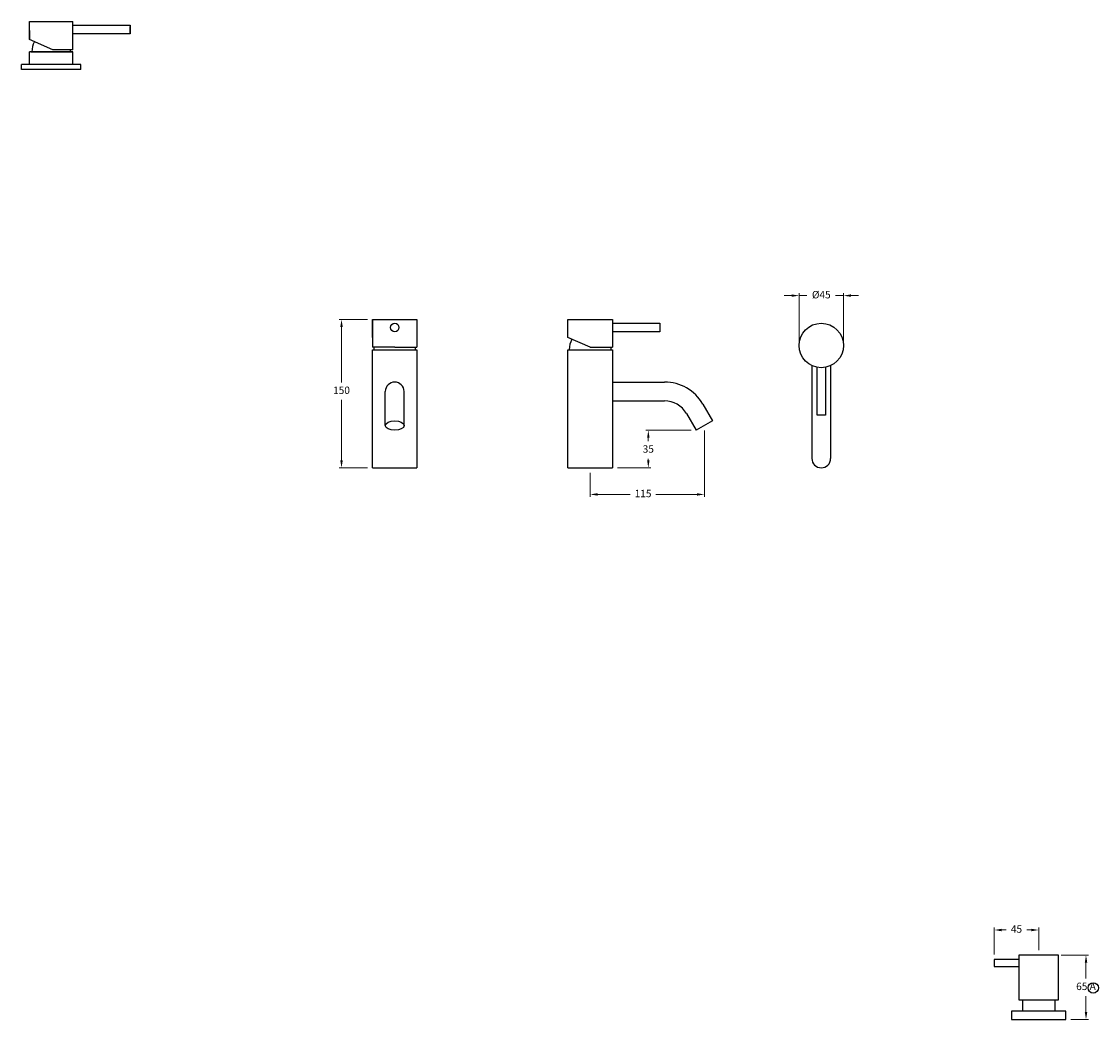
# Model space of a CAD drawing. Units: millimetres. Extents: x -2246 to 2419, y 350 to 2351.
# Drawn here: x -953 to 136, y 350 to 1360 of the extents above; entities that cross this region are included whole.
import ezdxf

# ---------------------------------------------------------------- set-up
doc = ezdxf.new("R2010")
doc.units = ezdxf.units.MM
doc.styles.get("Standard").update_dxf_attribs({"font": 'arial.ttf'})
doc.dimstyles.new('200', dxfattribs={"dimtxt": 5, "dimasz": 5, "dimexe": 1.25, "dimexo": 5, "dimgap": 1, "dimtad": 0, "dimtih": 1, "dimtoh": 1, "dimtxsty": 'Standard', "dimcen": 0, "dimclrd": 256, "dimclre": 256, "dimadec": 0, "dimazin": 0, "dimtfac": 1, "dimtmove": 0, "dimatfit": 3, "dimfxl": 1, "dimlwd": 9, "dimlwe": 9, "dimarcsym": 0})

# ---------------------------------------------------------------- blocks, each defined once
blk = doc.blocks.new('*D89')
at = {"lineweight": 9, "transparency": 16777216}
for p, q in [((30.4, 416), (30.4, 443.4)), ((37.9, 440.9), (42.4, 440.9)), ((67.9, 440.9), (63.5, 440.9)), ((75.4, 420.4), (75.4, 443.4))]:
    blk.add_line(p, q, dxfattribs=at)
at = {"transparency": 16777216}
for points in [[(37.9, 442.1), (37.9, 439.6), (30.4, 440.9)], [(67.9, 442.1), (67.9, 439.6), (75.4, 440.9)]]:
    blk.add_solid(points, dxfattribs=at)
at = {"layer": 'Defpoints', "color": 0, "transparency": 16777216}
for p in [(75.4, 440.9), (75.4, 415.4), (30.4, 411)]:
    blk.add_point(p, dxfattribs=at)
at = {"color": 0, "transparency": 16777216, "insert": (52.9, 440.9), "char_height": 7.5, "attachment_point": 5}
blk.add_mtext('45', dxfattribs=at)
blk = doc.blocks.new('*D88')
at = {"lineweight": 9, "transparency": 16777216}
for p, q in [((98.2, 415.4), (125.7, 415.4)), ((123.2, 407.9), (123.2, 391.7)), ((123.2, 357.9), (123.2, 374.1)), ((107.9, 350.4), (125.7, 350.4))]:
    blk.add_line(p, q, dxfattribs=at)
at = {"transparency": 16777216}
for points in [[(122, 407.9), (124.5, 407.9), (123.2, 415.4)], [(122, 357.9), (124.5, 357.9), (123.2, 350.4)]]:
    blk.add_solid(points, dxfattribs=at)
at = {"layer": 'Defpoints', "color": 0, "transparency": 16777216}
for p in [(93.2, 415.4), (102.9, 350.4), (123.2, 350.4)]:
    blk.add_point(p, dxfattribs=at)
at = {"color": 0, "transparency": 16777216, "insert": (123.2, 382.9), "char_height": 7.5, "attachment_point": 5}
blk.add_mtext('65 A', dxfattribs=at)
blk = doc.blocks.new('*D121')
at = {"lineweight": 9, "transparency": 16777216}
for p, q in [((-603.5, 1058.4), (-632.3, 1058.4)), ((-629.8, 1050.9), (-629.8, 994.6)), ((-629.8, 915.9), (-629.8, 977)), ((-603.5, 908.4), (-632.3, 908.4))]:
    blk.add_line(p, q, dxfattribs=at)
at = {"transparency": 16777216}
for points in [[(-631, 1050.9), (-628.5, 1050.9), (-629.8, 1058.4)], [(-631, 915.9), (-628.5, 915.9), (-629.8, 908.4)]]:
    blk.add_solid(points, dxfattribs=at)
at = {"layer": 'Defpoints', "color": 0, "transparency": 16777216}
for p in [(-598.5, 1058.4), (-629.8, 908.4), (-598.5, 908.4)]:
    blk.add_point(p, dxfattribs=at)
at = {"color": 0, "transparency": 16777216, "insert": (-629.8, 985.8), "char_height": 7.5, "attachment_point": 5}
blk.add_mtext('150', dxfattribs=at)
blk = doc.blocks.new('*D122')
at = {"lineweight": 9, "transparency": 16777216}
for p, q in [((-276.1, 946.3), (-322, 946.3)), ((-319.5, 938.8), (-319.5, 935.2)), ((-319.5, 915.9), (-319.5, 917.6)), ((-350.8, 908.4), (-317, 908.4))]:
    blk.add_line(p, q, dxfattribs=at)
at = {"transparency": 16777216}
for points in [[(-320.7, 938.8), (-318.2, 938.8), (-319.5, 946.3)], [(-320.7, 915.9), (-318.2, 915.9), (-319.5, 908.4)]]:
    blk.add_solid(points, dxfattribs=at)
at = {"layer": 'Defpoints', "color": 0, "transparency": 16777216}
for p in [(-319.5, 946.3), (-271.1, 946.3), (-355.8, 908.4)]:
    blk.add_point(p, dxfattribs=at)
at = {"color": 0, "transparency": 16777216, "insert": (-319.5, 926.4), "char_height": 7.5, "attachment_point": 5}
blk.add_mtext('35', dxfattribs=at)
blk = doc.blocks.new('*D123')
at = {"lineweight": 9, "transparency": 16777216}
for p, q in [((-262.8, 946.1), (-262.8, 878.9)), ((-378.3, 903.4), (-378.3, 878.9)), ((-370.8, 881.4), (-337.8, 881.4)), ((-270.3, 881.4), (-311.8, 881.4))]:
    blk.add_line(p, q, dxfattribs=at)
at = {"transparency": 16777216}
for points in [[(-370.8, 882.7), (-370.8, 880.2), (-378.3, 881.4)], [(-270.3, 882.7), (-270.3, 880.2), (-262.8, 881.4)]]:
    blk.add_solid(points, dxfattribs=at)
at = {"layer": 'Defpoints', "color": 0, "transparency": 16777216}
for p in [(-262.8, 951.1), (-378.3, 908.4), (-262.8, 881.4)]:
    blk.add_point(p, dxfattribs=at)
at = {"color": 0, "transparency": 16777216, "insert": (-324.8, 881.4), "char_height": 7.5, "attachment_point": 5}
blk.add_mtext('115', dxfattribs=at)
blk = doc.blocks.new('*D124')
at = {"lineweight": 9, "transparency": 16777216}
for p, q in [((-174.5, 1082.5), (-182, 1082.5)), ((-167, 1037.1), (-167, 1085)), ((-167, 1082.5), (-159, 1082.5)), ((-122, 1082.5), (-130.1, 1082.5)), ((-122, 1037.1), (-122, 1085)), ((-114.5, 1082.5), (-107, 1082.5))]:
    blk.add_line(p, q, dxfattribs=at)
at = {"transparency": 16777216}
for points in [[(-174.5, 1083.8), (-174.5, 1081.3), (-167, 1082.5)], [(-114.5, 1083.8), (-114.5, 1081.3), (-122, 1082.5)]]:
    blk.add_solid(points, dxfattribs=at)
at = {"layer": 'Defpoints', "color": 0, "transparency": 16777216}
for p in [(-167, 1082.5), (-167, 1032.1), (-122, 1032.1)]:
    blk.add_point(p, dxfattribs=at)
at = {"color": 0, "transparency": 16777216, "insert": (-144.5, 1082.5), "char_height": 7.5, "attachment_point": 5}
blk.add_mtext('%%C45', dxfattribs=at)

msp = doc.modelspace()

# ---------------------------------------------------------------- linework, layer by layer
for p, q in [((-945.419, 1341.644), (-945.419, 1359.744)), ((-945.419, 1359.744), (-901.419, 1359.744)), ((-945.419, 1350.694), (-945.419, 1341.644)), ((-901.419, 1331.084), (-901.419, 1359.744)), ((-901.419, 1355.944), (-843.419, 1355.944)), ((-843.419, 1355.944), (-843.419, 1347.344)), ((-843.419, 1347.344), (-843.419, 1354.784)), ((-921.659, 1331.084), (-945.419, 1341.644)), ((-843.419, 1347.344), (-901.419, 1347.344)), ((-945.419, 1316.184), (-945.419, 1329.184)), ((-901.419, 1329.184), (-945.419, 1329.184)), ((-901.419, 1329.184), (-944.419, 1329.184)), ((-944.094, 1329.184), (-901.419, 1329.184)), ((-901.419, 1331.084), (-921.659, 1331.084)), ((-901.419, 1316.184), (-901.419, 1329.184)), ((-893.419, 1316.184), (-953.419, 1316.184)), ((-953.419, 1311.184), (-953.419, 1316.184)), ((-893.419, 1311.184), (-953.419, 1311.184)), ((-893.419, 1311.184), (-893.419, 1316.184)), ((-598.508, 1040.263), (-598.508, 1058.363)), ((-598.508, 1058.363), (-553.508, 1058.363)), ((-598.508, 1058.363), (-598.508, 1030.263)), ((-553.508, 1058.363), (-553.508, 1030.263)), ((-400.84, 1040.263), (-400.84, 1058.363)), ((-400.84, 1058.363), (-355.84, 1058.363)), ((-355.84, 1058.363), (-355.84, 1030.263)), ((-355.84, 1054.563), (-307.84, 1054.563)), ((-307.84, 1045.963), (-355.84, 1045.963)), ((-307.84, 1054.563), (-307.84, 1045.963)), ((-378.34, 1030.263), (-400.84, 1040.263)), ((-576.008, 1030.263), (-598.508, 1030.263)), ((-598.508, 908.363), (-598.508, 1027.803)), ((-598.508, 1027.803), (-553.508, 1027.803)), ((-576.008, 1030.263), (-553.508, 1030.263)), ((-553.508, 1027.803), (-553.508, 908.363)), ((-400.84, 908.363), (-400.84, 1027.803)), ((-400.84, 1027.803), (-355.84, 1027.803)), ((-378.34, 1030.263), (-355.84, 1030.263)), ((-355.84, 1027.803), (-355.84, 908.363)), ((-154.049, 1011.694), (-154.049, 917.863)), ((-148.849, 961.59), (-148.849, 1010.005)), ((-140.249, 1010.005), (-140.249, 961.59)), ((-135.049, 1011.694), (-135.049, 917.863)), ((-355.84, 995.083), (-302.965, 995.083)), ((-585.508, 951.083), (-585.508, 985.583)), ((-566.508, 951.083), (-566.508, 985.583)), ((-355.84, 976.083), (-302.965, 976.083)), ((-264.427, 972.833), (-254.612, 955.833)), ((-264.427, 972.833), (-254.612, 955.833)), ((-280.882, 963.333), (-271.067, 946.333)), ((-140.249, 961.59), (-148.849, 961.59)), ((-254.612, 955.833), (-271.067, 946.333)), ((-598.508, 908.363), (-553.508, 908.363)), ((-400.84, 908.363), (-355.84, 908.363)), ((95.413, 415.397), (55.413, 415.397)), ((55.413, 415.397), (55.413, 370.097)), ((95.413, 370.097), (95.413, 415.397)), ((55.413, 411.047), (30.413, 411.047)), ((30.413, 411.047), (30.413, 404.047)), ((30.413, 404.047), (55.413, 404.047)), ((55.413, 370.097), (95.413, 370.097)), ((58.913, 370.097), (58.913, 358.697)), ((91.913, 358.697), (91.913, 370.097)), ((47.913, 358.697), (47.913, 350.397)), ((102.913, 358.697), (47.913, 358.697)), ((47.913, 350.397), (102.913, 350.397)), ((102.913, 350.397), (102.913, 358.697))]:
    msp.add_line(p, q)
for centre, radius in [((-576.008, 1050.263), 4.3), ((-144.549, 1032.09), 22.5)]:
    msp.add_circle(centre, radius)
at = {"color": 7}
msp.add_circle((130.537, 382.28), 5.278, dxfattribs=at)
for centre, radius, start, end in [((-920.969, 1329.184), 22, 152.242782, 180), ((-925.869, 1329.184), 22, 0, 4.954444), ((-378.34, 1027.803), 21.174, 149.943244, 180), ((-576.008, 1027.803), 21.174, 173.328439, 180), ((-576.008, 1027.803), 21.174, 0, 6.671561), ((-378.34, 1027.803), 21.174, 0, 6.671561), ((-576.008, 985.583), 9.5, 0, 180), ((-302.965, 950.583), 44.5, 30, 90), ((-302.965, 950.583), 25.5, 30, 90), ((-144.549, 917.863), 9.5, 180, 0)]:
    msp.add_arc(centre, radius, start, end)
msp.add_ellipse((-576.008, 951.083), major_axis=(-9.5, 0), ratio=0.5)

# ---------------------------------------------------------------- dimensions: what is measured, and where the dimension line sits
for base, p1, p2, angle, text, picture, middle in [((-167.049, 1082.522), (-122.049, 1032.09), (-167.049, 1032.09), 180, '%%C45', '*D124', (-144.549, 1082.522)), ((123.223, 350.397), (93.217, 415.397), (102.913, 350.397), 90, '<> A', '*D88', (123.223, 382.897))]:
    dim = msp.add_linear_dim(base=base, p1=p1, p2=p2, angle=angle, text=text, dimstyle='200', override={"dimtxt": 7.5, "dimasz": 7.5, "dimexe": 2.5, "dimgap": 5, "dimarcsym": 1}, dxfattribs=at)
    dim.commit()
    dim.dimension.update_dxf_attribs({"geometry": picture, "text_midpoint": middle})
for base, p1, p2, text, picture, middle in [((-629.797, 908.363), (-598.508, 1058.363), (-598.508, 908.363), '150', '*D121', (-629.797, 985.817)), ((-319.478, 946.333), (-355.84, 908.363), (-271.067, 946.333), '35', '*D122', (-319.478, 926.415))]:
    dim = msp.add_linear_dim(base=base, p1=p1, p2=p2, angle=90, text=text, dimstyle='200', override={"dimtxt": 7.5, "dimasz": 7.5, "dimexe": 2.5, "dimgap": 5, "dimarcsym": 1}, dxfattribs=at)
    dim.commit()
    dim.dimension.update_dxf_attribs({"geometry": picture, "text_midpoint": middle, "dimtype": 160})
dim = msp.add_linear_dim(base=(-262.84, 881.409), p1=(-378.34, 908.363), p2=(-262.84, 951.083), text='115', dimstyle='200', override={"dimtxt": 7.5, "dimasz": 7.5, "dimexe": 2.5, "dimgap": 5, "dimarcsym": 1}, dxfattribs=at)
dim.commit()
dim.dimension.update_dxf_attribs({"geometry": '*D123', "text_midpoint": (-324.805, 881.409), "dimtype": 160})
dim = msp.add_linear_dim(base=(75.413, 440.864), p1=(30.413, 411.047), p2=(75.413, 415.397), dimstyle='200', override={"dimtxt": 7.5, "dimasz": 7.5, "dimexe": 2.5, "dimgap": 5, "dimarcsym": 1}, dxfattribs=at)
dim.commit()
dim.dimension.update_dxf_attribs({"geometry": '*D89', "text_midpoint": (52.913, 440.864), "dimtype": 160})

doc.saveas('drawing.dxf')
